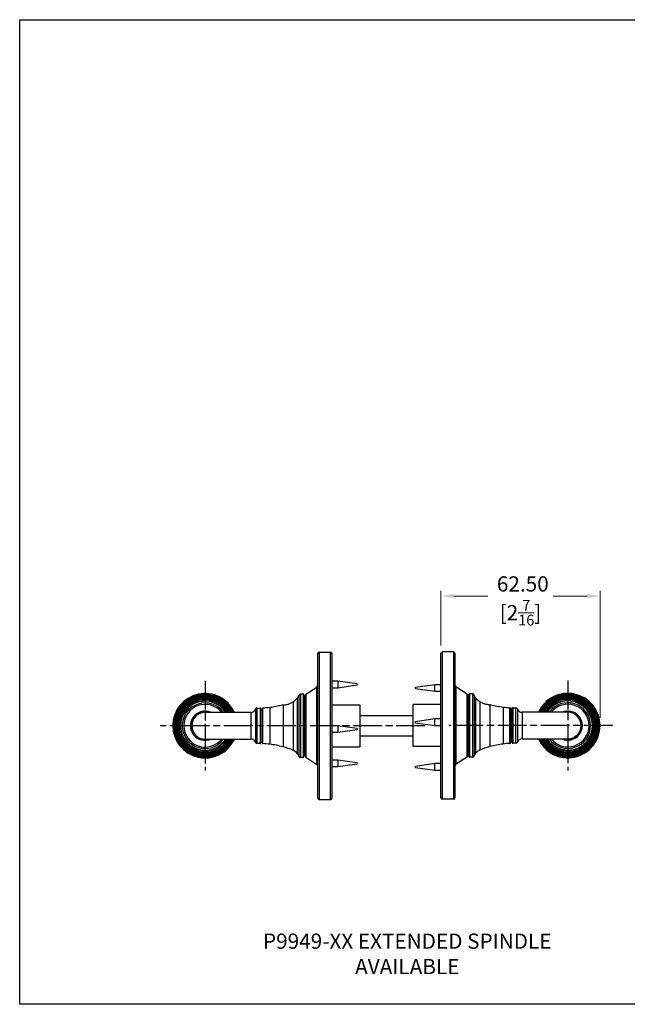
# Model space of a CAD drawing. Units: millimetres. Extents: x 16 to 578, y 16 to 404.
# Drawn here: x 16 to 256, y 16 to 404 of the extents above; entities that cross this region are included whole.
import ezdxf

# ---------------------------------------------------------------- set-up
doc = ezdxf.new("R2010")
doc.units = ezdxf.units.MM
doc.header["$LTSCALE"] = 2
doc.linetypes.add('CHAIN', pattern=[0.3543, 0.2362, -0.0295, 0.0591, -0.0295])
doc.linetypes.add('DASH_DOT', pattern=[0.182, 0.1181, -0.0295, 0.0049, -0.0295])
for name, color, linetype, lineweight, true_color in [('Center Mark (ISO)', 1, 'DASH_DOT', 25, 0xff0000), ('Dimension (ISO)', 7, 'Continuous', 18, 0x00003f), ('Symbol (ISO)', 7, 'Continuous', 25, 0x00003f), ('Visible (ISO)', 7, 'Continuous', 25, 0x00003f), ('Visible Narrow (ISO)', 7, 'Continuous', 25, 0x00003f)]:
    doc.layers.add(name, color=color, linetype=linetype, lineweight=lineweight, true_color=true_color)
doc.layers.add('Sketch Geometry (ANSI)', color=7, linetype='Continuous', lineweight=25)
doc.styles.add('Samuel Heath (ISO)', font='tahoma.ttf')
doc.dimstyles.new('Samuel Heath (ISO)', dxfattribs={"dimscale": 2, "dimtxt": 3, "dimasz": 2.5, "dimexe": 1, "dimexo": 1.5, "dimgap": 0.762, "dimtad": 0, "dimtih": 1, "dimtoh": 1, "dimzin": 0, "dimdsep": 46, "dimtxsty": 'Samuel Heath (ISO)', "dimcen": 0.09, "dimdle": 10, "dimclrd": 256, "dimclre": 256, "dimclrt": 256, "dimazin": 0, "dimtfac": 1, "dimtmove": 0, "dimatfit": 3, "dimfxl": 1, "dimtolj": 1, "dimtzin": 0, "dimlwd": 15, "dimlwe": 15, "dimarcsym": 0})

# ---------------------------------------------------------------- blocks, each defined once
blk = doc.blocks.new('Borders Default Border')
at = {"layer": 'Sketch Geometry (ANSI)', "flags": 128}
blk.add_lwpolyline([(8, 8), (8, 202), (289, 202), (289, 8), (8, 8)], dxfattribs=at)
blk = doc.blocks.new('*D11')
at = {"layer": 'Defpoints', "color": 0, "transparency": 16777216}
for p in [(244.78, 176.88), (182.09, 154.34), (244.78, 125.84)]:
    blk.add_point(p, dxfattribs=at)
at = {"layer": 'Dimension (ISO)', "color": 176, "lineweight": 15, "true_color": 0x000080, "transparency": 16777216}
for p, q in [((182.09, 157.34), (182.09, 178.88)), ((244.78, 128.84), (244.78, 178.88)), ((187.09, 176.88), (200.53, 176.88)), ((239.78, 176.88), (226.34, 176.88))]:
    blk.add_line(p, q, dxfattribs=at)
at = {"layer": 'Dimension (ISO)', "color": 176, "true_color": 0x000080, "transparency": 16777216}
for points in [[(187.09, 177.72), (187.09, 176.05), (182.09, 176.88)], [(239.78, 177.72), (239.78, 176.05), (244.78, 176.88)]]:
    blk.add_solid(points, dxfattribs=at)
at = {"layer": 'Dimension (ISO)', "color": 176, "lineweight": 18, "true_color": 0x000080, "transparency": 16777216, "char_height": 6, "attachment_point": 2, "style": 'Samuel Heath (ISO)'}
for s, insert in [('\\A1; 62.50', (213.43, 184.66)), ('\\A1;[2{\\H0.7000x;\\S7/16;}]', (213.43, 175.36))]:
    blk.add_mtext(s, dxfattribs=dict(at, insert=insert))

msp = doc.modelspace()

# ---------------------------------------------------------------- linework, layer by layer
at = {"layer": 'Center Mark (ISO)', "linetype": 'CHAIN', "ltscale": 23.990969}
for p, q in [((89.0788, 143.4697), (89.0788, 108.0697)), ((232.0788, 143.5447), (232.0788, 108.1447)), ((175.8039, 125.7697), (71.3788, 125.7697)), ((249.7788, 125.8447), (185.1418, 125.8447))]:
    msp.add_line(p, q, dxfattribs=at)
at = {"layer": 'Visible (ISO)'}
for p, q in [((133.5688, 97.2697), (133.5688, 154.2697)), ((134.0688, 154.7697), (138.5688, 154.7697)), ((139.0688, 154.2697), (139.0688, 97.2697)), ((182.0888, 97.3447), (182.0888, 154.3447)), ((187.0888, 154.8447), (182.5888, 154.8447)), ((187.5888, 154.3447), (187.5888, 97.3447)), ((128.7963, 138.1676), (133.2048, 141.0331)), ((141.4488, 143.3579), (139.0688, 143.3579)), ((141.4488, 140.6179), (139.0688, 140.6179)), ((141.4488, 143.3579), (141.4488, 140.6179)), ((149.0688, 142.2379), (141.4488, 143.3579)), ((149.0688, 141.7379), (141.4488, 140.6179)), ((149.0688, 142.2379), (149.0688, 141.7379)), ((172.0888, 140.966), (179.7088, 142.086)), ((172.0888, 140.466), (172.0888, 140.966)), ((172.0888, 140.466), (179.7088, 139.346)), ((179.7088, 139.346), (179.7088, 142.086)), ((179.7088, 142.086), (182.0888, 142.086)), ((192.3613, 138.2426), (187.9528, 141.1081)), ((127.7788, 138.2697), (126.6788, 138.2697)), ((128.0788, 113.5697), (128.0788, 137.9697)), ((128.0788, 136.9447), (128.5688, 136.9447)), ((128.5688, 113.791), (128.5688, 137.7484)), ((179.7088, 139.346), (182.0888, 139.346)), ((192.5888, 137.8234), (192.5888, 113.866)), ((193.0788, 137.0197), (192.5888, 137.0197)), ((193.0788, 113.6447), (193.0788, 138.0447)), ((194.4788, 138.3447), (193.3788, 138.3447)), ((111.0788, 119.0754), (111.0788, 132.464)), ((111.0788, 132.2197), (111.5788, 132.2197)), ((111.5788, 132.5037), (111.5788, 119.0357)), ((139.0688, 134.0197), (150.0688, 134.0197)), ((150.0688, 134.0197), (150.0688, 117.5197)), ((171.0888, 117.5947), (171.0888, 134.0947)), ((182.0888, 134.0947), (171.0888, 134.0947)), ((209.5788, 132.5787), (209.5788, 119.1107)), ((209.5788, 132.2947), (210.0788, 132.2947)), ((210.0788, 119.1504), (210.0788, 132.539)), ((107.0788, 131.0197), (89.0788, 131.0197)), ((107.0788, 131.0197), (107.0945, 131.0197)), ((150.0688, 129.8072), (171.0888, 129.8072)), ((172.0888, 127.4416), (179.7088, 128.5616)), ((179.7088, 125.8216), (179.7088, 128.5616)), ((179.7088, 128.5616), (182.0888, 128.5616)), ((214.0631, 131.0947), (214.0788, 131.0947)), ((232.0788, 131.0947), (214.0788, 131.0947)), ((141.4488, 125.7928), (139.0688, 125.7928)), ((141.4488, 125.7928), (141.4488, 123.0528)), ((149.0688, 124.6728), (141.4488, 125.7928)), ((149.0688, 124.1728), (141.4488, 123.0528)), ((149.0688, 124.6728), (149.0688, 124.1728)), ((172.0888, 126.9416), (172.0888, 127.4416)), ((172.0888, 126.9416), (179.7088, 125.8216)), ((179.7088, 125.8216), (182.0888, 125.8216)), ((89.0788, 120.5197), (107.0788, 120.5197)), ((107.0788, 120.5197), (107.0945, 120.5197)), ((141.4488, 123.0528), (139.0688, 123.0528)), ((150.0688, 121.8072), (171.0888, 121.8072)), ((214.0631, 120.5947), (214.0788, 120.5947)), ((214.0788, 120.5947), (232.0788, 120.5947)), ((111.0788, 119.3197), (111.5788, 119.3197)), ((139.0688, 117.5197), (150.0688, 117.5197)), ((182.0888, 117.5947), (171.0888, 117.5947)), ((209.5788, 119.3947), (210.0788, 119.3947)), ((127.7788, 113.2697), (126.6788, 113.2697)), ((128.0788, 114.5947), (128.5688, 114.5947)), ((128.7963, 113.3718), (133.2048, 110.5063)), ((192.3613, 113.4468), (187.9528, 110.5813)), ((193.0788, 114.6697), (192.5888, 114.6697)), ((194.4788, 113.3447), (193.3788, 113.3447)), ((141.4488, 112.2684), (139.0688, 112.2684)), ((141.4488, 109.5284), (139.0688, 109.5284)), ((141.4488, 112.2684), (141.4488, 109.5284)), ((149.0688, 111.1484), (141.4488, 112.2684)), ((149.0688, 110.6484), (141.4488, 109.5284)), ((149.0688, 111.1484), (149.0688, 110.6484)), ((172.0888, 109.8765), (179.7088, 110.9965)), ((172.0888, 109.3765), (172.0888, 109.8765)), ((172.0888, 109.3765), (179.7088, 108.2565)), ((179.7088, 108.2565), (179.7088, 110.9965)), ((179.7088, 110.9965), (182.0888, 110.9965)), ((179.7088, 108.2565), (182.0888, 108.2565)), ((134.0688, 96.7697), (138.5688, 96.7697)), ((187.0888, 96.8447), (182.5888, 96.8447))]:
    msp.add_line(p, q, dxfattribs=at)
for centre, radius, start, end in [((134.0688, 154.2697), 0.5, 90, 180), ((138.5688, 154.2697), 0.5, 0, 90), ((182.5888, 154.3447), 0.5, 90, 180), ((187.0888, 154.3447), 0.5, 0, 90), ((132.7688, 141.7038), 0.8, 303.023868, 0), ((188.3888, 141.7788), 0.8, 180, 236.976132), ((89.0788, 125.7697), 12.7, 24.417705, 335.582295), ((89.0788, 125.7697), 12.3379, 25.183422, 334.816578), ((89.0788, 125.7697), 12.3195, 25.223788, 334.776212), ((89.0788, 125.7697), 12.2927, 25.282589, 334.717411), ((89.0788, 125.7697), 12.2233, 25.436413, 334.563587), ((89.0788, 125.7697), 12.206, 25.474944, 334.525056), ((89.0788, 125.7697), 12.1781, 25.537527, 334.462473), ((89.0788, 125.7697), 12.1086, 25.694743, 334.305257), ((89.0788, 125.7697), 12.0925, 25.731354, 334.268646), ((89.0788, 125.7697), 12.0635, 25.797866, 334.202134), ((89.0788, 125.7697), 11.9939, 25.95859, 334.04141), ((89.0788, 125.7697), 11.9791, 25.993191, 334.006809), ((89.0788, 125.7697), 11.9489, 26.06379, 333.93621), ((89.0788, 125.7697), 11.878, 26.231141, 333.768859), ((89.0788, 125.7697), 11.8656, 26.260637, 333.739363), ((89.0788, 125.7697), 11.8343, 26.335486, 333.664514), ((89.0788, 125.7697), 11.7635, 26.506388, 333.493612), ((89.0788, 125.7697), 11.7521, 26.533883, 333.466117), ((89.0788, 125.7697), 11.7197, 26.613154, 333.386846), ((89.0788, 125.7697), 11.6489, 26.787729, 333.212271), ((89.0788, 125.7697), 11.6387, 26.813128, 333.186872), ((89.0788, 125.7697), 11.6051, 26.897003, 333.102997), ((89.0788, 125.7697), 11.5343, 27.075379, 332.924621), ((89.0788, 125.7697), 11.5252, 27.098582, 332.901418), ((89.0788, 125.7697), 11.4905, 27.187253, 332.812747), ((89.0788, 125.7697), 11.4204, 27.36805, 332.63195), ((89.0788, 125.7697), 11.3761, 27.483577, 332.516423), ((89.0788, 125.7697), 11.3052, 27.670515, 332.329485), ((89.0788, 125.7697), 11.2983, 27.689004, 332.310996), ((89.0788, 125.7697), 11.2613, 27.78787, 332.21213), ((89.0788, 125.7697), 11.1907, 27.978486, 332.021514), ((89.0788, 125.7697), 11.1848, 27.994445, 332.005555), ((89.0788, 125.7697), 11.1467, 28.098738, 331.901262), ((89.0788, 125.7697), 11.0761, 28.293738, 331.706262), ((89.0788, 125.7697), 11.0714, 28.307041, 331.692959), ((89.0788, 125.7697), 11.0321, 28.416997, 331.583003), ((89.0788, 125.7697), 10.9616, 28.616544, 331.383456), ((89.0788, 125.7697), 10.9579, 28.627061, 331.372939), ((89.0788, 125.7697), 10.9175, 28.742927, 331.257073), ((89.0788, 125.7697), 10.8473, 28.946423, 331.053577), ((89.0788, 125.7697), 10.8444, 28.954788, 331.045212), ((89.0788, 125.7697), 10.8029, 29.076857, 330.923143), ((89.0788, 125.7697), 10.7326, 29.285539, 330.714461), ((89.0788, 125.7697), 10.731, 29.290519, 330.709481), ((89.0788, 125.7697), 10.6883, 29.41902, 330.58098), ((89.0788, 125.7697), 10.618, 29.633146, 330.366854), ((89.0788, 125.7697), 10.6175, 29.634568, 330.365432), ((89.0788, 125.7697), 10.5737, 29.769795, 330.230205), ((89.0788, 125.7697), 10.5036, 29.988537, 330.011463), ((89.0788, 125.7697), 10.4594, 30.128644, 329.871356), ((89.0788, 125.7697), 10.3883, 30.356336, 329.643664), ((89.0788, 125.7697), 10.3447, 30.497703, 329.502297), ((121.7515, 139.9795), 4.95, 311.459486, 318.325896), ((123.6188, 138.3173), 2.45, 318.325896, 346.270867), ((126.6788, 137.5697), 0.7, 90, 166.270867), ((127.7788, 137.9697), 0.3, 0, 90), ((129.0688, 137.7484), 0.5, 123.023868, 180), ((192.0888, 137.8234), 0.5, 0, 56.976132), ((193.3788, 138.0447), 0.3, 90, 180), ((194.4788, 137.6447), 0.7, 13.729133, 90), ((197.5388, 138.3923), 2.45, 193.729133, 221.674104), ((199.4062, 140.0545), 4.95, 221.674104, 228.540514), ((232.0788, 125.8447), 12.7, 204.417705, 155.582295), ((232.0788, 125.8447), 12.3379, 205.183422, 154.816578), ((232.0788, 125.8447), 12.3195, 205.223788, 154.776212), ((232.0788, 125.8447), 12.2927, 205.282589, 154.717411), ((232.0788, 125.8447), 12.2233, 205.436413, 154.563587), ((232.0788, 125.8447), 12.206, 205.474944, 154.525056), ((232.0788, 125.8447), 12.1781, 205.537527, 154.462473), ((232.0788, 125.8447), 12.1086, 205.694743, 154.305257), ((232.0788, 125.8447), 12.0925, 205.731354, 154.268646), ((232.0788, 125.8447), 12.0635, 205.797866, 154.202134), ((232.0788, 125.8447), 11.9939, 205.95859, 154.04141), ((232.0788, 125.8447), 11.9791, 205.993191, 154.006809), ((232.0788, 125.8447), 11.9489, 206.06379, 153.93621), ((232.0788, 125.8447), 11.878, 206.231141, 153.768859), ((232.0788, 125.8447), 11.8656, 206.260637, 153.739363), ((232.0788, 125.8447), 11.8343, 206.335486, 153.664514), ((232.0788, 125.8447), 11.7635, 206.506388, 153.493612), ((232.0788, 125.8447), 11.7521, 206.533883, 153.466117), ((232.0788, 125.8447), 11.7197, 206.613154, 153.386846), ((232.0788, 125.8447), 11.6489, 206.787729, 153.212271), ((232.0788, 125.8447), 11.6387, 206.813128, 153.186872), ((232.0788, 125.8447), 11.6051, 206.897003, 153.102997), ((232.0788, 125.8447), 11.5343, 207.075379, 152.924621), ((232.0788, 125.8447), 11.5252, 207.098582, 152.901418), ((232.0788, 125.8447), 11.4905, 207.187253, 152.812747), ((232.0788, 125.8447), 11.4204, 207.36805, 152.63195), ((232.0788, 125.8447), 11.3761, 207.483577, 152.516423), ((232.0788, 125.8447), 11.3052, 207.670515, 152.329485), ((232.0788, 125.8447), 11.2983, 207.689004, 152.310996), ((232.0788, 125.8447), 11.2613, 207.78787, 152.21213), ((232.0788, 125.8447), 11.1907, 207.978486, 152.021514), ((232.0788, 125.8447), 11.1848, 207.994445, 152.005555), ((232.0788, 125.8447), 11.1467, 208.098738, 151.901262), ((232.0788, 125.8447), 11.0761, 208.293738, 151.706262), ((232.0788, 125.8447), 11.0714, 208.307041, 151.692959), ((232.0788, 125.8447), 11.0321, 208.416997, 151.583003), ((232.0788, 125.8447), 10.9616, 208.616544, 151.383456), ((232.0788, 125.8447), 10.9579, 208.627061, 151.372939), ((232.0788, 125.8447), 10.9175, 208.742927, 151.257073), ((232.0788, 125.8447), 10.8473, 208.946423, 151.053577), ((232.0788, 125.8447), 10.8444, 208.954788, 151.045212), ((232.0788, 125.8447), 10.8029, 209.076857, 150.923143), ((232.0788, 125.8447), 10.7326, 209.285539, 150.714461), ((232.0788, 125.8447), 10.731, 209.290519, 150.709481), ((232.0788, 125.8447), 10.6883, 209.41902, 150.58098), ((232.0788, 125.8447), 10.618, 209.633146, 150.366854), ((232.0788, 125.8447), 10.6175, 209.634568, 150.365432), ((232.0788, 125.8447), 10.5737, 209.769795, 150.230205), ((232.0788, 125.8447), 10.5036, 209.988537, 150.011463), ((232.0788, 125.8447), 10.4594, 210.128644, 149.871356), ((232.0788, 125.8447), 10.3883, 210.356336, 149.643664), ((232.0788, 125.8447), 10.3447, 210.497703, 149.502297), ((89.0788, 125.7697), 9.8643, 32.155815, 327.844185), ((89.0788, 125.7697), 9.687, 32.817469, 327.182531), ((89.0788, 125.7697), 9, 35.685335, 324.314665), ((89.0788, 125.7697), 8.4, 38.682187, 321.317813), ((107.0945, 133.0197), 2, 270, 339.156246), ((109.6178, 132.059), 0.7, 89.317856, 159.156246), ((110.046, 168.0217), 35.2653, 269.317856, 271.180686), ((110.7788, 132.464), 0.3, 0, 91.180686), ((111.8788, 132.5037), 0.3, 92.954014, 180), ((110.046, 168.0217), 35.2653, 272.954014, 277.394271), ((109.0518, 175.6822), 42.99, 277.394271, 284.105456), ((212.1058, 175.7572), 42.99, 255.894544, 262.605729), ((211.1117, 168.0967), 35.2653, 262.605729, 267.045986), ((209.2788, 132.5787), 0.3, 0, 87.045986), ((210.3788, 132.539), 0.3, 88.819314, 180), ((211.1117, 168.0967), 35.2653, 268.819314, 270.682144), ((211.5398, 132.134), 0.7, 20.843754, 90.682144), ((214.0631, 133.0947), 2, 200.843754, 270), ((232.0788, 125.8447), 9.8643, 212.155815, 147.844185), ((232.0788, 125.8447), 9.687, 212.817469, 147.182531), ((232.0788, 125.8447), 9, 215.685335, 144.314665), ((232.0788, 125.8447), 8.4, 218.682187, 141.317813), ((89.0788, 125.7697), 5.75, 65.929385, 294.070615), ((89.0788, 125.7697), 5.4, 76.463797, 283.536203), ((89.0788, 125.7697), 5.25, 90, 270), ((232.0788, 125.8447), 5.75, 245.929385, 114.070615), ((232.0788, 125.8447), 5.4, 256.463797, 103.536203), ((232.0788, 125.8447), 5.25, 270, 90), ((107.0945, 118.5197), 2, 20.843754, 90), ((214.0631, 118.5947), 2, 90, 159.156246), ((109.6178, 119.4804), 0.7, 200.843754, 270.682144), ((110.046, 83.5177), 35.2653, 88.819314, 90.682144), ((110.7788, 119.0754), 0.3, 268.819314, 0), ((111.8788, 119.0357), 0.3, 180, 267.045986), ((110.046, 83.5177), 35.2653, 82.605729, 87.045986), ((109.0518, 75.8572), 42.99, 75.481906, 82.605729), ((113.7798, 94.115), 24.13, 65.441278, 75.481906), ((207.3779, 94.19), 24.13, 104.518094, 114.558722), ((212.1058, 75.9322), 42.99, 97.394271, 104.518094), ((211.1117, 83.5927), 35.2653, 92.954014, 97.394271), ((209.2788, 119.1107), 0.3, 272.954014, 0), ((210.3788, 119.1504), 0.3, 180, 271.180686), ((211.1117, 83.5927), 35.2653, 89.317856, 91.180686), ((211.5398, 119.5554), 0.7, 269.317856, 339.156246), ((121.7515, 111.5599), 4.95, 41.674104, 65.441278), ((123.6188, 113.2221), 2.45, 13.729133, 41.674104), ((126.6788, 113.9697), 0.7, 193.729133, 270), ((127.7788, 113.5697), 0.3, 270, 0), ((129.0688, 113.791), 0.5, 180, 236.976132), ((192.0888, 113.866), 0.5, 303.023868, 0), ((193.3788, 113.6447), 0.3, 180, 270), ((194.4788, 114.0447), 0.7, 270, 346.270867), ((197.5388, 113.2971), 2.45, 138.325896, 166.270867), ((199.4062, 111.6349), 4.95, 114.558722, 138.325896), ((132.7688, 109.8355), 0.8, 0, 56.976132), ((188.3888, 109.9105), 0.8, 123.023868, 180), ((134.0688, 97.2697), 0.5, 180, 270), ((138.5688, 97.2697), 0.5, 270, 0), ((182.5888, 97.3447), 0.5, 180, 270), ((187.0888, 97.3447), 0.5, 270, 0)]:
    msp.add_arc(centre, radius, start, end, dxfattribs=at)
for points, knots in [([(123.8088, 135.2045), (124.0312, 135.3452), (124.2296, 135.4977), (124.5596, 135.7807), (124.6975, 135.9151), (124.881, 136.1047), (124.9416, 136.1716), (124.9988, 136.2357), (125.0121, 136.2508), (125.0251, 136.2656), (125.028, 136.2689), (125.0288, 136.2698), (125.0288, 136.2699), (125.0288, 136.2699)], [-0.587216993, -0.587216993, -0.587216993, -0.587216993, -0.496416558, -0.496416558, -0.409734338, -0.409734338, -0.345791595, -0.345791595, -0.315477799, -0.315477799, -0.296378005, -0.296378005, -0.293447301, -0.293447301, -0.293447301, -0.293447301]), ([(197.3488, 135.2795), (197.1264, 135.4202), (196.928, 135.5727), (196.598, 135.8557), (196.4601, 135.9901), (196.2767, 136.1797), (196.216, 136.2466), (196.1588, 136.3107), (196.1455, 136.3258), (196.1325, 136.3406), (196.1296, 136.3439), (196.1289, 136.3448), (196.1288, 136.3449), (196.1288, 136.3449)], [-0.587216993, -0.587216993, -0.587216993, -0.587216993, -0.496416558, -0.496416558, -0.409734338, -0.409734338, -0.345791595, -0.345791595, -0.315477799, -0.315477799, -0.296378005, -0.296378005, -0.293447301, -0.293447301, -0.293447301, -0.293447301]), ([(119.5288, 133.9884), (119.5288, 133.9884), (119.529, 133.9884), (119.5299, 133.9883), (119.5309, 133.9882), (119.5357, 133.9878), (119.5413, 133.9874), (119.5743, 133.9847), (119.6225, 133.9809), (119.7318, 133.9745), (119.7771, 133.9723), (119.8288, 133.9704)], [-0.129721173, -0.129721173, -0.129721173, -0.129721173, -0.124231708, -0.124231708, -0.115681924, -0.115681924, -0.096274973, -0.096274973, -0.034155193, -0.034155193, 0, 0, 0, 0]), ([(119.8288, 133.9704), (119.9307, 133.9666), (120.0568, 133.9646), (120.3684, 133.9739), (120.5574, 133.9868), (121.0501, 134.0511), (121.3609, 134.1142), (122.0415, 134.3138), (122.3998, 134.4534), (123.1277, 134.796), (123.4909, 135.0035), (123.8088, 135.2045)], [-0.489786983, -0.489786983, -0.489786983, -0.489786983, -0.422348865, -0.422348865, -0.34705925, -0.34705925, -0.244017891, -0.244017891, -0.129675608, -0.129675608, 0, 0, 0, 0]), ([(201.3288, 134.0454), (201.2269, 134.0416), (201.1009, 134.0396), (200.7892, 134.0489), (200.6003, 134.0618), (200.1075, 134.1261), (199.7967, 134.1892), (199.1162, 134.3888), (198.7579, 134.5284), (198.0299, 134.871), (197.6668, 135.0785), (197.3488, 135.2795)], [-0.489786983, -0.489786983, -0.489786983, -0.489786983, -0.422348865, -0.422348865, -0.34705925, -0.34705925, -0.244017891, -0.244017891, -0.129675608, -0.129675608, 0, 0, 0, 0]), ([(201.6288, 134.0634), (201.6288, 134.0634), (201.6286, 134.0634), (201.6277, 134.0633), (201.6267, 134.0632), (201.6219, 134.0628), (201.6163, 134.0624), (201.5834, 134.0597), (201.5351, 134.0559), (201.4259, 134.0495), (201.3805, 134.0473), (201.3288, 134.0454)], [-0.129721173, -0.129721173, -0.129721173, -0.129721173, -0.124231708, -0.124231708, -0.115681924, -0.115681924, -0.096274973, -0.096274973, -0.034155193, -0.034155193, 0, 0, 0, 0])]:
    msp.add_open_spline(points, degree=3, knots=knots, dxfattribs=at)
at = {"layer": 'Visible Narrow (ISO)'}
for p, q in [((134.0688, 154.7697), (134.0688, 96.7697)), ((138.5688, 96.7697), (138.5688, 154.7697)), ((182.5888, 154.8447), (182.5888, 96.8447)), ((187.0888, 96.8447), (187.0888, 154.8447)), ((133.2048, 110.5063), (133.2048, 141.0331)), ((187.9528, 141.1081), (187.9528, 110.5813)), ((125.4488, 136.6883), (125.4488, 114.8511)), ((125.9988, 137.7358), (125.9988, 113.8036)), ((126.6788, 138.2697), (126.6788, 113.2697)), ((127.7788, 138.2697), (127.7788, 113.2697)), ((128.7963, 138.1676), (128.7963, 113.3718)), ((192.3613, 113.4468), (192.3613, 138.2426)), ((193.3788, 138.3447), (193.3788, 113.3447)), ((194.4788, 138.3447), (194.4788, 113.3447)), ((195.1588, 137.8108), (195.1588, 113.8786)), ((195.7088, 136.7633), (195.7088, 114.9261)), ((108.9636, 132.3081), (108.9636, 119.2313)), ((109.6261, 118.7805), (109.6261, 132.7589)), ((110.7726, 132.7639), (110.7726, 118.7755)), ((111.8634, 118.7361), (111.8634, 132.8033)), ((114.5845, 133.0497), (114.5845, 118.4897)), ((119.8288, 133.9704), (119.8288, 117.4745)), ((123.8088, 135.2045), (123.8088, 116.0621)), ((197.3488, 135.2795), (197.3488, 116.1371)), ((201.3288, 134.0454), (201.3288, 117.5495)), ((206.5731, 133.1247), (206.5731, 118.5647)), ((209.2943, 118.8111), (209.2943, 132.8783)), ((210.385, 132.8389), (210.385, 118.8505)), ((211.5315, 118.8555), (211.5315, 132.8339)), ((212.194, 132.3831), (212.194, 119.3063)), ((107.0788, 131.0197), (107.0788, 120.5197)), ((107.0945, 131.0197), (107.0945, 120.5197)), ((214.0631, 131.0947), (214.0631, 120.5947)), ((214.0788, 131.0947), (214.0788, 120.5947))]:
    msp.add_line(p, q, dxfattribs=at)

# ---------------------------------------------------------------- block references
at = {"xscale": 2, "yscale": 2, "zscale": 2}
msp.add_blockref('Borders Default Border', (0, 0), dxfattribs=at)

# ---------------------------------------------------------------- texts
at = {"layer": 'Symbol (ISO)', "color": 176, "true_color": 0x000080, "insert": (168.7994, 43.8798), "char_height": 6, "width": 155.674238, "attachment_point": 2, "style": 'Samuel Heath (ISO)'}
msp.add_mtext('\\fTahoma|b0|i0;P9949-XX EXTENDED SPINDLE AVAILABLE', dxfattribs=at)

# ---------------------------------------------------------------- dimensions: what is measured, and where the dimension line sits
at = {"layer": 'Dimension (ISO)', "color": 176, "lineweight": 18, "true_color": 0x000080}
dim = msp.add_linear_dim(base=(244.7788, 176.8848), p1=(182.0888, 154.3447), p2=(244.7788, 125.8447), angle=180, text=' <>\\X[2{\\H0.7000x;\\S7/16;}]', dimstyle='Samuel Heath (ISO)', override={"dimgap": 0.762, "dimtih": 0, "dimtoh": 0, "dimdec": 2, "dimlfac": 0.996969, "dimpost": '\\X', "dimtol": 0, "dimlim": 0, "dimtp": 0, "dimtm": 0, "dimtdec": 2, "dimtofl": 0, "dimatfit": 1, "dimtvp": -0.25}, dxfattribs=at)
dim.commit()
dim.dimension.update_dxf_attribs({"geometry": '*D11', "text_midpoint": (213.4338, 176.8848), "dimtype": 160})

doc.saveas('drawing.dxf')
